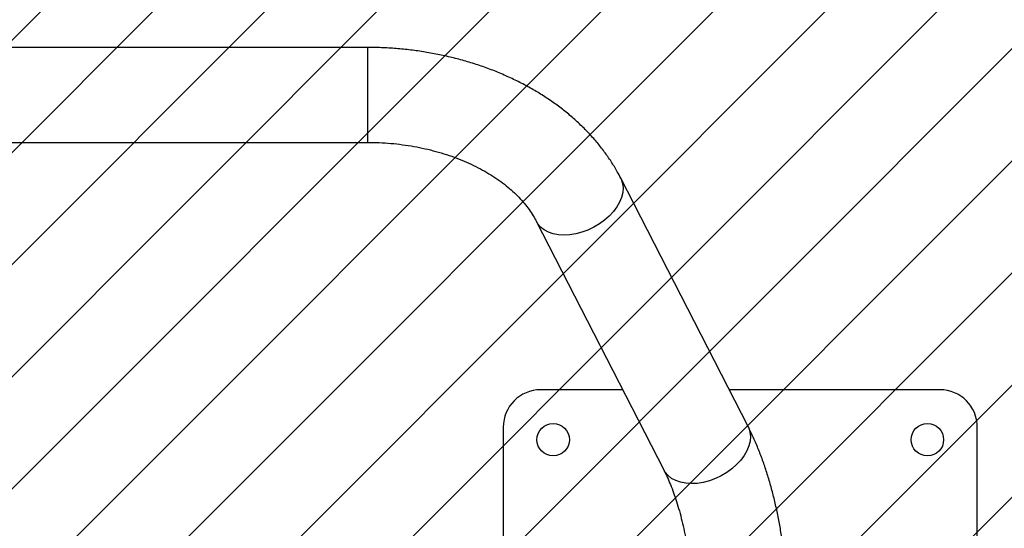
# Model space of a CAD drawing. Units: millimetres. Extents: x 4736 to 5819, y -2505 to -1939.
# Drawn here: x 5469 to 5508, y -2252 to -2231 of the extents above; entities that cross this region are included whole.
import ezdxf

# ---------------------------------------------------------------- set-up
doc = ezdxf.new("R2010")
doc.units = ezdxf.units.MM
doc.header["$LTSCALE"] = 0.5
doc.header["$PDSIZE"] = -1
doc.layers.add('VP-DIM', color=7, linetype='Continuous')
doc.layers.add('VP-USE', color=4, linetype='Continuous')
doc.layers.add('VP-EQ', color=7, linetype='Continuous', true_color=0x8a3492)
doc.dimstyles.get("Standard").update_dxf_attribs({"dimtxt": 14, "dimasz": 20, "dimexe": 20, "dimexo": 50, "dimgap": 20, "dimtad": 0, "dimdec": 0, "dimzin": 0, "dimdsep": 46, "dimtxsty": 'Standard', "dimcen": -0.09, "dimadec": 0, "dimazin": 0, "dimtfac": 1, "dimtdec": 4, "dimtofl": 0, "dimtmove": 0, "dimatfit": 3, "dimfxl": 70, "dimfxlon": 1, "dimtolj": 1, "dimtzin": 0, "dimarcsym": 0})

# ---------------------------------------------------------------- blocks, each defined once
blk = doc.blocks.new('1106')
at = {"color": 7, "linetype": 'Continuous', "lineweight": 25}
for p, q in [((1575.332, 236.808), (1490.24, 236.807)), ((1490.24, 233.007), (1575.332, 233.008)), ((1590.588, 221.63), (1585.483, 231.581)), ((1582.102, 229.847), (1587.207, 219.895)), ((1585.561, 223.103), (1582.276, 223.103)), ((1598.276, 223.103), (1589.832, 223.103)), ((1580.776, 221.603), (1580.776, 200.103)), ((1599.776, 200.103), (1599.776, 221.603))]:
    blk.add_line(p, q, dxfattribs=at)
at = {"color": 7, "linetype": 'Continuous', "lineweight": 25, "flags": 128}
for points in [[(1575.332, 236.808), (1575.332, 236.799), (1575.332, 236.758), (1575.332, 236.681), (1575.332, 236.572), (1575.332, 236.432)], [(1575.332, 236.432), (1575.332, 236.263), (1575.332, 236.07), (1575.332, 235.854), (1575.332, 235.621), (1575.332, 235.374), (1575.332, 235.119), (1575.332, 234.86), (1575.332, 234.602), (1575.332, 234.35), (1575.332, 234.107), (1575.332, 233.88), (1575.332, 233.672), (1575.332, 233.487), (1575.332, 233.329), (1575.332, 233.199), (1575.332, 233.102), (1575.332, 233.038), (1575.332, 233.009), (1575.332, 233.008)], [(1585.56, 231.362), (1585.579, 231.184), (1585.564, 230.998), (1585.517, 230.806), (1585.437, 230.612), (1585.327, 230.42), (1585.189, 230.234), (1585.024, 230.056), (1584.836, 229.891), (1584.629, 229.741), (1584.406, 229.609), (1584.172, 229.498), (1583.931, 229.41), (1583.687, 229.346), (1583.445, 229.307), (1583.21, 229.294), (1582.986, 229.308), (1582.776, 229.348), (1582.586, 229.414), (1582.418, 229.504), (1582.275, 229.616), (1582.161, 229.749), (1582.103, 229.845)], [(1585.483, 231.581), (1585.508, 231.528), (1585.56, 231.362)], [(1590.664, 221.411), (1590.683, 221.233), (1590.669, 221.046), (1590.622, 220.854), (1590.542, 220.66), (1590.432, 220.469), (1590.293, 220.282), (1590.128, 220.105), (1589.941, 219.94), (1589.734, 219.79), (1589.511, 219.658), (1589.277, 219.547), (1589.036, 219.458), (1588.792, 219.394), (1588.55, 219.356), (1588.315, 219.343), (1588.09, 219.357), (1587.881, 219.397), (1587.69, 219.463), (1587.522, 219.552), (1587.38, 219.665), (1587.266, 219.797), (1587.207, 219.895)], [(1590.588, 221.63), (1590.613, 221.577), (1590.664, 221.411)]]:
    blk.add_lwpolyline(points, dxfattribs=at)
at = {"color": 7, "linetype": 'Continuous', "lineweight": 25}
for centre in [(1582.776, 221.103), (1597.776, 221.103)]:
    blk.add_circle(centre, 0.65, dxfattribs=at)
for centre, start, end in [((1582.276, 221.603), 90, 180), ((1598.276, 221.603), 0, 90)]:
    blk.add_arc(centre, 1.5, start, end, dxfattribs=at)
for points, knots in [([(1585.483, 231.581), (1585.439, 231.665), (1585.321, 231.888), (1585.105, 232.242), (1584.83, 232.638), (1584.526, 233.022), (1584.194, 233.393), (1583.836, 233.75), (1583.452, 234.092), (1583.044, 234.418), (1582.612, 234.725), (1582.159, 235.015), (1581.685, 235.285), (1581.193, 235.535), (1580.684, 235.763), (1580.159, 235.971), (1579.62, 236.156), (1579.069, 236.319), (1578.507, 236.459), (1577.937, 236.576), (1577.359, 236.67), (1576.776, 236.74), (1576.188, 236.786), (1575.706, 236.806), (1575.421, 236.807), (1575.332, 236.808)], [0, 0, 0, 0, 0.026369, 0.070199, 0.114217, 0.15853, 0.203128, 0.247991, 0.293092, 0.338398, 0.383875, 0.429486, 0.475199, 0.520983, 0.566815, 0.612672, 0.658537, 0.704398, 0.750249, 0.796089, 0.841915, 0.887732, 0.933541, 0.979348, 1, 1, 1, 1]), ([(1575.332, 233.008), (1575.412, 233.007), (1575.648, 233.005), (1576.041, 232.988), (1576.507, 232.947), (1576.968, 232.886), (1577.421, 232.805), (1577.864, 232.706), (1578.295, 232.588), (1578.713, 232.452), (1579.114, 232.3), (1579.497, 232.132), (1579.862, 231.95), (1580.205, 231.755), (1580.526, 231.547), (1580.825, 231.33), (1581.099, 231.103), (1581.348, 230.869), (1581.572, 230.628), (1581.77, 230.383), (1581.941, 230.135), (1582.045, 229.956), (1582.095, 229.861), (1582.102, 229.847)], [0, 0, 0, 0, 0.0258751, 0.0769135, 0.1279357, 0.1789208, 0.2298555, 0.2807271, 0.3315289, 0.3822521, 0.4328943, 0.4834586, 0.533954, 0.5843997, 0.6348251, 0.6852585, 0.7357556, 0.7863926, 0.8372735, 0.8885313, 0.9403409, 0.9912804, 1, 1, 1, 1]), ([(1592.174, 214.039), (1592.174, 214.141), (1592.173, 214.437), (1592.159, 214.924), (1592.127, 215.5), (1592.081, 216.072), (1592.018, 216.639), (1591.94, 217.199), (1591.847, 217.751), (1591.739, 218.294), (1591.615, 218.827), (1591.475, 219.347), (1591.32, 219.855), (1591.15, 220.349), (1590.962, 220.827), (1590.775, 221.255), (1590.645, 221.515), (1590.588, 221.63)], [0, 0, 0, 0, 0.03656, 0.10535, 0.174177, 0.243069, 0.312062, 0.381191, 0.450495, 0.520016, 0.589796, 0.659879, 0.730313, 0.80114, 0.8724, 0.944121, 1, 1, 1, 1]), ([(1587.207, 219.895), (1587.231, 219.847), (1587.301, 219.709), (1587.413, 219.461), (1587.541, 219.146), (1587.664, 218.805), (1587.78, 218.441), (1587.889, 218.056), (1587.989, 217.651), (1588.078, 217.227), (1588.158, 216.788), (1588.225, 216.336), (1588.281, 215.872), (1588.324, 215.399), (1588.355, 214.919), (1588.372, 214.465), (1588.374, 214.171), (1588.374, 214.039)], [0, 0, 0, 0, 0.03629, 0.103013, 0.170286, 0.238225, 0.306777, 0.375884, 0.445486, 0.515523, 0.585934, 0.656662, 0.727654, 0.798857, 0.870222, 0.941702, 1, 1, 1, 1])]:
    blk.add_open_spline(points, degree=3, knots=knots, dxfattribs=at)
blk = doc.blocks.new('1106 2D')
blk.add_blockref('1106', (3907.238, -2469.339))
blk = doc.blocks.new('*D52')
at = {"layer": 'Defpoints', "color": 0}
for p in [(5440.013, -2047.448), (5440.013, -2505.345), (5799.015, -2505.345)]:
    blk.add_point(p, dxfattribs=at)
at = {"layer": 'VP-DIM', "color": 0, "lineweight": -2}
for p, q in [((5729.015, -2047.448), (5819.015, -2047.448)), ((5799.015, -2067.448), (5799.015, -2224.214)), ((5799.015, -2485.345), (5799.015, -2301.547)), ((5729.015, -2505.345), (5819.015, -2505.345))]:
    blk.add_line(p, q, dxfattribs=at)
at = {"layer": 'VP-DIM', "color": 0}
for points in [[(5802.348, -2067.448), (5795.681, -2067.448), (5799.015, -2047.448)], [(5795.681, -2485.345), (5802.348, -2485.345), (5799.015, -2505.345)]]:
    blk.add_solid(points, dxfattribs=at)
at = {"layer": 'VP-DIM', "color": 0, "insert": (5799.015, -2262.88), "char_height": 14, "attachment_point": 5, "rotation": 90}
blk.add_mtext('\\A1;458', dxfattribs=at)
blk = doc.blocks.new('*D53')
at = {"layer": 'Defpoints', "color": 0}
for p in [(5657.015, -1959.448), (5223.011, -2276.396), (5657.015, -2276.396)]:
    blk.add_point(p, dxfattribs=at)
at = {"layer": 'VP-DIM', "color": 0, "lineweight": -2}
for p, q in [((5223.011, -2029.448), (5223.011, -1939.448)), ((5657.015, -2029.448), (5657.015, -1939.448)), ((5243.011, -1959.448), (5404.363, -1959.448)), ((5637.015, -1959.448), (5481.697, -1959.448))]:
    blk.add_line(p, q, dxfattribs=at)
at = {"layer": 'VP-DIM', "color": 0}
for points in [[(5243.011, -1956.114), (5243.011, -1962.781), (5223.011, -1959.448)], [(5637.015, -1962.781), (5637.015, -1956.114), (5657.015, -1959.448)]]:
    blk.add_solid(points, dxfattribs=at)
at = {"layer": 'VP-DIM', "color": 0, "insert": (5443.03, -1959.448), "char_height": 14, "attachment_point": 5}
blk.add_mtext('\\A1;434', dxfattribs=at)
blk = doc.blocks.new('*D54')
at = {"layer": 'Defpoints', "color": 0}
for p in [(5507.015, -2002.75), (5373.011, -2258.486), (5507.015, -2258.486)]:
    blk.add_point(p, dxfattribs=at)
at = {"layer": 'VP-DIM', "color": 0, "lineweight": -2}
for p, q in [((5373.011, -2072.75), (5373.011, -1982.75)), ((5507.015, -2072.75), (5507.015, -1982.75)), ((5393.011, -2002.75), (5409.352, -2002.75)), ((5487.015, -2002.75), (5482.019, -2002.75))]:
    blk.add_line(p, q, dxfattribs=at)
at = {"layer": 'VP-DIM', "color": 0}
for points in [[(5393.011, -1999.417), (5393.011, -2006.083), (5373.011, -2002.75)], [(5487.015, -2006.083), (5487.015, -1999.417), (5507.015, -2002.75)]]:
    blk.add_solid(points, dxfattribs=at)
at = {"layer": 'VP-DIM', "color": 0, "insert": (5445.686, -2002.75), "char_height": 14, "attachment_point": 5}
blk.add_mtext('\\A1;134', dxfattribs=at)
blk = doc.blocks.new('*D55')
at = {"layer": 'Defpoints', "color": 0}
for p in [(5440.024, -2232.532), (5456.435, -2295.892), (5749.332, -2295.892)]:
    blk.add_point(p, dxfattribs=at)
at = {"layer": 'VP-DIM', "color": 0, "lineweight": -2}
for p, q in [((5749.332, -2212.532), (5749.332, -2192.532)), ((5679.332, -2232.532), (5769.332, -2232.532)), ((5679.332, -2295.892), (5769.332, -2295.892)), ((5749.332, -2315.892), (5749.332, -2335.892))]:
    blk.add_line(p, q, dxfattribs=at)
at = {"layer": 'VP-DIM', "color": 0}
for points in [[(5745.999, -2212.532), (5752.665, -2212.532), (5749.332, -2232.532)], [(5752.665, -2315.892), (5745.999, -2315.892), (5749.332, -2295.892)]]:
    blk.add_solid(points, dxfattribs=at)
at = {"layer": 'VP-DIM', "color": 0, "insert": (5749.332, -2264.212), "char_height": 14, "attachment_point": 5, "rotation": 90}
blk.add_mtext('\\A1;63', dxfattribs=at)

msp = doc.modelspace()

# ---------------------------------------------------------------- hatches: boundary and pattern name
at = {"layer": 'VP-USE'}
h = msp.add_hatch(dxfattribs=at)
h.set_pattern_fill('ANSI31', color=4, angle=180, style=0)
edge = h.paths.add_edge_path()
edge.add_arc((5440.024, -2197.463), 100, 0, 180)
edge.add_line((5340.024, -2197.463), (5340.024, -2355.536))
edge.add_arc((5440.024, -2355.536), 100, 180, 360)
edge.add_line((5540.024, -2355.536), (5540.024, -2197.463))

# ---------------------------------------------------------------- block references
at = {"layer": 'VP-EQ', "color": 0}
msp.add_blockref('1106 2D', (0, 0), dxfattribs=at)

# ---------------------------------------------------------------- dimensions: what is measured, and where the dimension line sits
at = {"layer": 'VP-DIM', "color": 0}
for base, p1, p2, picture, middle in [((5657.015, -1959.448), (5223.011, -2276.396), (5657.015, -2276.396), '*D53', (5443.03, -1959.448)), ((5507.015, -2002.75), (5373.011, -2258.486), (5507.015, -2258.486), '*D54', (5445.686, -2002.75))]:
    dim = msp.add_linear_dim(base=base, p1=p1, p2=p2, dimstyle='Standard', dxfattribs=at)
    dim.commit()
    dim.dimension.update_dxf_attribs({"geometry": picture, "text_midpoint": middle, "dimtype": 160})
dim = msp.add_linear_dim(base=(5799.015, -2505.345), p1=(5440.013, -2047.448), p2=(5440.013, -2505.345), angle=90, dimstyle='Standard', dxfattribs=at)
dim.commit()
dim.dimension.update_dxf_attribs({"geometry": '*D52', "text_midpoint": (5799.015, -2262.88), "dimtype": 160})
dim = msp.add_linear_dim(base=(5749.332, -2295.892), p1=(5440.024, -2232.532), p2=(5456.435, -2295.892), angle=90, dimstyle='Standard', dxfattribs=at)
dim.commit()
dim.dimension.update_dxf_attribs({"geometry": '*D55', "text_midpoint": (5749.332, -2264.212)})

doc.saveas('drawing.dxf')
